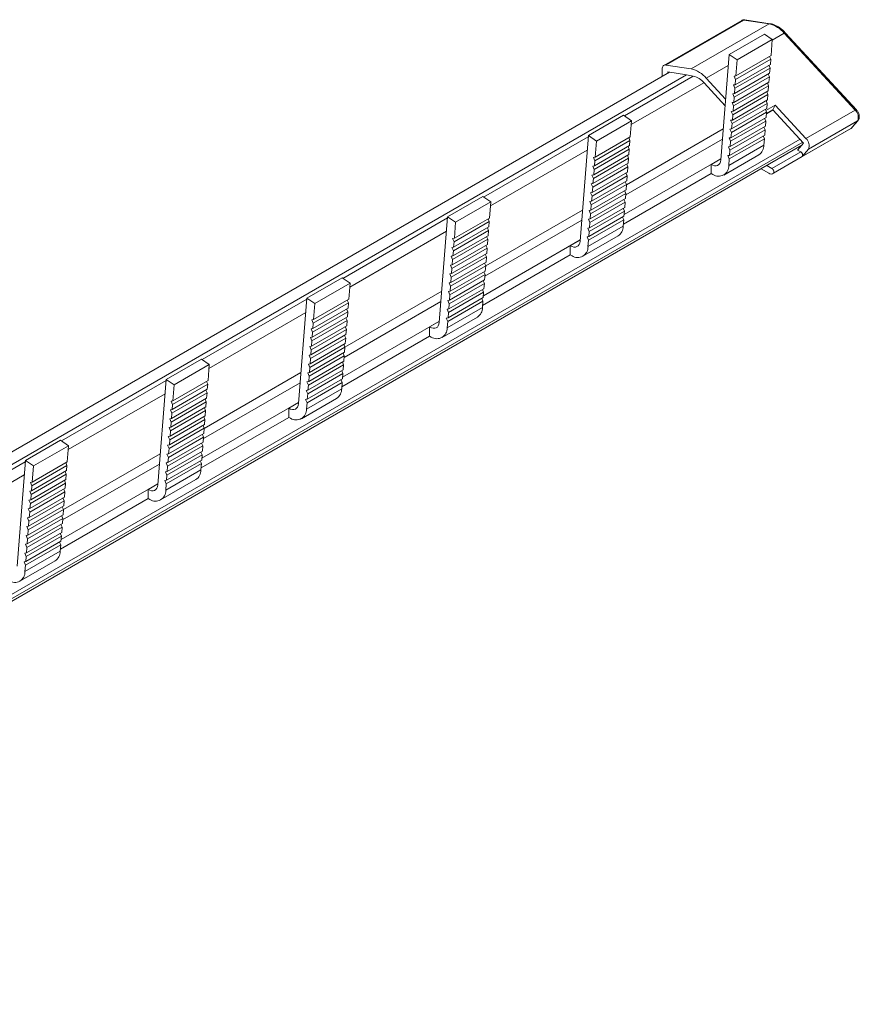
# Model space of a CAD drawing. Units: millimetres. Extents: x 1868 to 2482, y 991 to 1375.
# Drawn here: x 2408 to 2482, y 1288 to 1375 of the extents above; entities that cross this region are included whole.
import ezdxf

# ---------------------------------------------------------------- set-up
doc = ezdxf.new("R2010")
doc.units = ezdxf.units.MM

# ---------------------------------------------------------------- blocks, each defined once
blk = doc.blocks.new('4')
at = {"color": 7, "linetype": 'Continuous', "lineweight": 15}
for p, q in [((2512.926, 1353.851), (2506.032, 1349.871)), ((2506.211, 1349.9), (2513.106, 1353.88)), ((2508.459, 1349.556), (2515.354, 1353.536)), ((2513.106, 1353.88), (2515.354, 1353.536)), ((2515.452, 1353.556), (2513.204, 1353.9)), ((2511.815, 1350.84), (2514.926, 1352.637)), ((2515.63, 1352.159), (2514.926, 1352.637)), ((2516.691, 1352.708), (2522.955, 1345.915)), ((2523.068, 1345.939), (2516.804, 1352.732)), ((2512.519, 1350.363), (2515.63, 1352.159)), ((2515.518, 1350.74), (2515.63, 1352.159)), ((2511.815, 1350.84), (2511.075, 1341.506)), ((2512.519, 1350.363), (2511.815, 1350.84)), ((2512.407, 1348.944), (2515.518, 1350.74)), ((2515.492, 1350.418), (2515.387, 1350.664)), ((2506.211, 1349.9), (2508.459, 1349.556)), ((2512.319, 1347.841), (2515.431, 1349.637)), ((2512.345, 1348.162), (2515.456, 1349.959)), ((2512.381, 1348.622), (2515.492, 1350.418)), ((2512.407, 1348.944), (2512.519, 1350.363)), ((2515.431, 1349.637), (2515.325, 1349.883)), ((2515.394, 1349.177), (2515.431, 1349.637)), ((2515.456, 1349.959), (2515.492, 1350.418)), ((2506.536, 1349.273), (2291.093, 1224.9)), ((2291.117, 1224.897), (2506.56, 1349.269)), ((2505.887, 1348.898), (2505.887, 1349.55)), ((2508.048, 1349.019), (2506.382, 1349.299)), ((2506.382, 1349.299), (2506.382, 1349.184)), ((2508.644, 1348.918), (2508.048, 1349.019)), ((2508.644, 1348.918), (2508.644, 1348.918)), ((2512.255, 1348.916), (2512.407, 1348.944)), ((2512.381, 1348.622), (2512.255, 1348.916)), ((2512.257, 1347.06), (2515.369, 1348.856)), ((2512.283, 1347.381), (2515.394, 1349.177)), ((2515.369, 1348.856), (2515.263, 1349.102)), ((2515.332, 1348.396), (2515.369, 1348.856)), ((2509.593, 1348.324), (2511.455, 1346.305)), ((2509.797, 1348.728), (2511.501, 1346.88)), ((2512.193, 1348.134), (2512.345, 1348.162)), ((2512.319, 1347.841), (2512.193, 1348.134)), ((2512.195, 1346.278), (2515.307, 1348.074)), ((2512.221, 1346.6), (2515.332, 1348.396)), ((2512.345, 1348.162), (2512.381, 1348.622)), ((2515.307, 1348.074), (2515.201, 1348.32)), ((2515.27, 1347.615), (2515.307, 1348.074)), ((2512.131, 1347.353), (2512.283, 1347.381)), ((2512.257, 1347.06), (2512.131, 1347.353)), ((2512.134, 1345.497), (2515.245, 1347.293)), ((2512.159, 1345.819), (2515.27, 1347.615)), ((2512.221, 1346.6), (2512.257, 1347.06)), ((2512.283, 1347.381), (2512.319, 1347.841)), ((2515.245, 1347.293), (2515.139, 1347.539)), ((2515.208, 1346.834), (2515.245, 1347.293)), ((2512.069, 1346.572), (2512.221, 1346.6)), ((2512.195, 1346.278), (2512.069, 1346.572)), ((2512.072, 1344.716), (2515.183, 1346.512)), ((2512.097, 1345.038), (2515.208, 1346.834)), ((2512.159, 1345.819), (2512.195, 1346.278)), ((2515.057, 1345.88), (2515.884, 1346.357)), ((2515.183, 1346.512), (2515.077, 1346.758)), ((2515.147, 1346.053), (2515.183, 1346.512)), ((2515.884, 1346.357), (2515.685, 1345.948)), ((2518.607, 1343.404), (2515.884, 1346.357)), ((2499.37, 1343.656), (2502.481, 1345.452)), ((2503.185, 1344.974), (2502.481, 1345.452)), ((2512.007, 1345.791), (2512.159, 1345.819)), ((2512.134, 1345.497), (2512.007, 1345.791)), ((2512.01, 1343.935), (2515.121, 1345.731)), ((2512.035, 1344.256), (2515.147, 1346.053)), ((2512.097, 1345.038), (2512.134, 1345.497)), ((2515.121, 1345.731), (2515.015, 1345.977)), ((2515.085, 1345.271), (2515.121, 1345.731)), ((2515.11, 1345.596), (2515.698, 1345.935)), ((2515.112, 1345.618), (2515.685, 1345.948)), ((2518.403, 1343.001), (2515.685, 1345.948)), ((2518.607, 1343.404), (2522.955, 1345.915)), ((2500.074, 1343.178), (2503.185, 1344.974)), ((2503.073, 1343.555), (2503.185, 1344.974)), ((2511.912, 1342.694), (2515.023, 1344.49)), ((2511.945, 1345.01), (2512.097, 1345.038)), ((2512.072, 1344.716), (2511.945, 1345.01)), ((2511.948, 1343.153), (2515.059, 1344.95)), ((2511.973, 1343.475), (2515.085, 1345.271)), ((2512.035, 1344.256), (2512.072, 1344.716)), ((2514.997, 1344.168), (2514.892, 1344.414)), ((2515.059, 1344.95), (2514.953, 1345.196)), ((2515.023, 1344.49), (2515.059, 1344.95)), ((2518.817, 1342.449), (2523.165, 1344.959)), ((2523.165, 1344.959), (2522.632, 1344.328)), ((2522.675, 1344.364), (2523.209, 1344.995)), ((2499.37, 1343.656), (2498.63, 1334.322)), ((2500.074, 1343.178), (2499.37, 1343.656)), ((2499.962, 1341.759), (2503.073, 1343.555)), ((2511.85, 1341.913), (2514.961, 1343.709)), ((2511.884, 1344.228), (2512.035, 1344.256)), ((2512.01, 1343.935), (2511.884, 1344.228)), ((2511.886, 1342.372), (2514.997, 1344.168)), ((2511.973, 1343.475), (2512.01, 1343.935)), ((2514.935, 1343.387), (2514.83, 1343.633)), ((2514.961, 1343.709), (2514.997, 1344.168)), ((2515.674, 1340.294), (2522.568, 1344.274)), ((2518.284, 1341.818), (2522.632, 1344.328)), ((2297.473, 1215.351), (2518.221, 1342.787)), ((2499.9, 1340.978), (2503.011, 1342.774)), ((2499.936, 1341.438), (2503.047, 1343.234)), ((2499.962, 1341.759), (2500.074, 1343.178)), ((2502.665, 1338.411), (2511.221, 1343.351)), ((2502.985, 1342.452), (2502.88, 1342.698)), ((2503.047, 1343.234), (2502.942, 1343.48)), ((2503.011, 1342.774), (2503.047, 1343.234)), ((2511.76, 1342.666), (2511.912, 1342.694)), ((2511.78, 1341.028), (2514.891, 1342.825)), ((2511.822, 1343.447), (2511.973, 1343.475)), ((2511.948, 1343.153), (2511.822, 1343.447)), ((2511.824, 1341.591), (2514.935, 1343.387)), ((2511.912, 1342.694), (2511.948, 1343.153)), ((2514.891, 1342.825), (2514.935, 1343.387)), ((2517.87, 1342.37), (2518.403, 1343.001)), ((2499.838, 1340.197), (2502.949, 1341.993)), ((2499.874, 1340.656), (2502.985, 1342.452)), ((2502.924, 1341.671), (2502.818, 1341.917)), ((2502.949, 1341.993), (2502.985, 1342.452)), ((2511.33, 1340.174), (2514.441, 1341.97)), ((2511.698, 1341.885), (2511.85, 1341.913)), ((2511.824, 1341.591), (2511.698, 1341.885)), ((2511.886, 1342.372), (2511.76, 1342.666)), ((2511.85, 1341.913), (2511.886, 1342.372)), ((2515.602, 1340.74), (2518.147, 1342.21)), ((2515.738, 1340.348), (2518.284, 1341.818)), ((2517.87, 1342.37), (2518.147, 1342.21)), ((2518.295, 1341.831), (2518.817, 1342.449)), ((2499.748, 1340.95), (2499.9, 1340.978)), ((2499.874, 1340.656), (2499.748, 1340.95)), ((2499.776, 1339.416), (2502.887, 1341.212)), ((2499.81, 1341.731), (2499.962, 1341.759)), ((2499.936, 1341.438), (2499.81, 1341.731)), ((2499.812, 1339.875), (2502.924, 1341.671)), ((2499.9, 1340.978), (2499.936, 1341.438)), ((2502.528, 1336.674), (2511.084, 1341.614)), ((2502.862, 1340.89), (2502.756, 1341.136)), ((2502.887, 1341.212), (2502.924, 1341.671)), ((2510.218, 1341.107), (2511.083, 1341.607)), ((2510.218, 1340.297), (2510.218, 1341.107)), ((2511.78, 1341.028), (2511.824, 1341.591)), ((2515.139, 1341.007), (2515.602, 1340.74)), ((2499.686, 1340.169), (2499.838, 1340.197)), ((2499.812, 1339.875), (2499.686, 1340.169)), ((2499.689, 1338.313), (2502.8, 1340.109)), ((2499.714, 1338.634), (2502.825, 1340.431)), ((2499.75, 1339.094), (2502.862, 1340.89)), ((2499.838, 1340.197), (2499.874, 1340.656)), ((2510.218, 1340.297), (2502.46, 1335.819)), ((2502.8, 1340.109), (2502.694, 1340.355)), ((2502.763, 1339.649), (2502.8, 1340.109)), ((2502.825, 1340.431), (2502.862, 1340.89)), ((2510.218, 1340.297), (2510.365, 1340.212)), ((2515.324, 1340.329), (2514.644, 1340.721)), ((2499.624, 1339.388), (2499.776, 1339.416)), ((2499.75, 1339.094), (2499.624, 1339.388)), ((2499.627, 1337.532), (2502.738, 1339.328)), ((2499.652, 1337.853), (2502.763, 1339.649)), ((2499.776, 1339.416), (2499.812, 1339.875)), ((2502.738, 1339.328), (2502.632, 1339.574)), ((2502.701, 1338.868), (2502.738, 1339.328)), ((2499.562, 1338.606), (2499.714, 1338.634)), ((2499.689, 1338.313), (2499.562, 1338.606)), ((2499.565, 1336.75), (2502.676, 1338.546)), ((2499.59, 1337.072), (2502.701, 1338.868)), ((2499.714, 1338.634), (2499.75, 1339.094)), ((2502.676, 1338.546), (2502.57, 1338.792)), ((2502.64, 1338.087), (2502.676, 1338.546)), ((2486.925, 1336.472), (2490.036, 1338.268)), ((2487.629, 1335.994), (2490.74, 1337.79)), ((2490.74, 1337.79), (2490.036, 1338.268)), ((2490.628, 1336.371), (2490.74, 1337.79)), ((2499.5, 1337.825), (2499.652, 1337.853)), ((2499.627, 1337.532), (2499.5, 1337.825)), ((2499.503, 1335.969), (2502.614, 1337.765)), ((2499.528, 1336.291), (2502.64, 1338.087)), ((2499.59, 1337.072), (2499.627, 1337.532)), ((2499.652, 1337.853), (2499.689, 1338.313)), ((2502.614, 1337.765), (2502.508, 1338.011)), ((2502.578, 1337.306), (2502.614, 1337.765)), ((2499.439, 1337.044), (2499.59, 1337.072)), ((2499.565, 1336.75), (2499.439, 1337.044)), ((2499.441, 1335.188), (2502.552, 1336.984)), ((2499.466, 1335.51), (2502.578, 1337.306)), ((2499.528, 1336.291), (2499.565, 1336.75)), ((2502.552, 1336.984), (2502.446, 1337.23)), ((2502.516, 1336.524), (2502.552, 1336.984)), ((2486.925, 1336.472), (2486.185, 1327.137)), ((2487.629, 1335.994), (2486.925, 1336.472)), ((2487.491, 1334.253), (2490.602, 1336.049)), ((2487.517, 1334.575), (2490.628, 1336.371)), ((2487.517, 1334.575), (2487.629, 1335.994)), ((2490.22, 1331.227), (2498.776, 1336.166)), ((2490.602, 1336.049), (2490.497, 1336.295)), ((2490.566, 1335.59), (2490.602, 1336.049)), ((2499.377, 1336.263), (2499.528, 1336.291)), ((2499.503, 1335.969), (2499.377, 1336.263)), ((2499.379, 1334.407), (2502.49, 1336.203)), ((2499.405, 1334.728), (2502.516, 1336.524)), ((2499.466, 1335.51), (2499.503, 1335.969)), ((2502.49, 1336.203), (2502.385, 1336.449)), ((2502.446, 1335.64), (2502.49, 1336.203)), ((2487.429, 1333.472), (2490.54, 1335.268)), ((2487.455, 1333.794), (2490.566, 1335.59)), ((2490.54, 1335.268), (2490.435, 1335.514)), ((2490.504, 1334.809), (2490.54, 1335.268)), ((2499.315, 1335.481), (2499.466, 1335.51)), ((2499.441, 1335.188), (2499.315, 1335.481)), ((2499.334, 1333.844), (2502.446, 1335.64)), ((2499.405, 1334.728), (2499.441, 1335.188)), ((2487.331, 1332.231), (2490.442, 1334.027)), ((2487.365, 1334.547), (2487.517, 1334.575)), ((2487.491, 1334.253), (2487.365, 1334.547)), ((2487.367, 1332.691), (2490.479, 1334.487)), ((2487.393, 1333.012), (2490.504, 1334.809)), ((2487.455, 1333.794), (2487.491, 1334.253)), ((2490.083, 1329.49), (2498.639, 1334.429)), ((2490.479, 1334.487), (2490.373, 1334.733)), ((2490.442, 1334.027), (2490.479, 1334.487)), ((2497.772, 1333.923), (2498.638, 1334.422)), ((2498.885, 1332.99), (2501.996, 1334.786)), ((2499.253, 1334.7), (2499.405, 1334.728)), ((2499.379, 1334.407), (2499.253, 1334.7)), ((2499.334, 1333.844), (2499.379, 1334.407)), ((2487.269, 1331.45), (2490.38, 1333.246)), ((2487.303, 1333.766), (2487.455, 1333.794)), ((2487.429, 1333.472), (2487.303, 1333.766)), ((2487.305, 1331.91), (2490.417, 1333.706)), ((2487.393, 1333.012), (2487.429, 1333.472)), ((2497.772, 1333.113), (2490.015, 1328.634)), ((2490.355, 1332.924), (2490.249, 1333.17)), ((2490.417, 1333.706), (2490.311, 1333.952)), ((2490.38, 1333.246), (2490.417, 1333.706)), ((2497.772, 1333.113), (2497.772, 1333.923)), ((2497.772, 1333.113), (2497.92, 1333.027)), ((2487.179, 1332.203), (2487.331, 1332.231)), ((2487.207, 1330.669), (2490.318, 1332.465)), ((2487.241, 1332.984), (2487.393, 1333.012)), ((2487.367, 1332.691), (2487.241, 1332.984)), ((2487.243, 1331.128), (2490.355, 1332.924)), ((2487.331, 1332.231), (2487.367, 1332.691)), ((2490.293, 1332.143), (2490.187, 1332.389)), ((2490.318, 1332.465), (2490.355, 1332.924)), ((2487.117, 1331.422), (2487.269, 1331.45)), ((2487.243, 1331.128), (2487.117, 1331.422)), ((2487.12, 1329.566), (2490.231, 1331.362)), ((2487.145, 1329.888), (2490.256, 1331.684)), ((2487.305, 1331.91), (2487.179, 1332.203)), ((2487.182, 1330.347), (2490.293, 1332.143)), ((2487.269, 1331.45), (2487.305, 1331.91)), ((2490.231, 1331.362), (2490.125, 1331.608)), ((2490.195, 1330.903), (2490.231, 1331.362)), ((2490.256, 1331.684), (2490.293, 1332.143)), ((2474.479, 1329.287), (2477.591, 1331.083)), ((2475.184, 1328.81), (2478.295, 1330.606)), ((2478.295, 1330.606), (2477.591, 1331.083)), ((2478.183, 1329.187), (2478.295, 1330.606)), ((2487.055, 1330.641), (2487.207, 1330.669)), ((2487.182, 1330.347), (2487.055, 1330.641)), ((2487.058, 1328.785), (2490.169, 1330.581)), ((2487.083, 1329.106), (2490.195, 1330.903)), ((2487.207, 1330.669), (2487.243, 1331.128)), ((2490.169, 1330.581), (2490.063, 1330.827)), ((2490.133, 1330.121), (2490.169, 1330.581)), ((2486.993, 1329.86), (2487.145, 1329.888)), ((2487.12, 1329.566), (2486.993, 1329.86)), ((2486.996, 1328.004), (2490.107, 1329.8)), ((2487.021, 1328.325), (2490.133, 1330.121)), ((2487.145, 1329.888), (2487.182, 1330.347)), ((2490.107, 1329.8), (2490.001, 1330.046)), ((2490.071, 1329.34), (2490.107, 1329.8)), ((2474.479, 1329.287), (2473.74, 1319.953)), ((2475.184, 1328.81), (2474.479, 1329.287)), ((2475.046, 1327.069), (2478.157, 1328.865)), ((2475.071, 1327.39), (2478.183, 1329.187)), ((2475.071, 1327.39), (2475.184, 1328.81)), ((2477.775, 1324.043), (2486.331, 1328.982)), ((2478.157, 1328.865), (2478.051, 1329.111)), ((2478.121, 1328.405), (2478.157, 1328.865)), ((2486.932, 1329.078), (2487.083, 1329.106)), ((2487.058, 1328.785), (2486.932, 1329.078)), ((2486.934, 1327.222), (2490.045, 1329.018)), ((2486.959, 1327.544), (2490.071, 1329.34)), ((2487.021, 1328.325), (2487.058, 1328.785)), ((2487.083, 1329.106), (2487.12, 1329.566)), ((2490.045, 1329.018), (2489.939, 1329.264)), ((2490.001, 1328.456), (2490.045, 1329.018)), ((2474.984, 1326.288), (2478.095, 1328.084)), ((2475.01, 1326.609), (2478.121, 1328.405)), ((2478.095, 1328.084), (2477.99, 1328.33)), ((2478.059, 1327.624), (2478.095, 1328.084)), ((2486.87, 1328.297), (2487.021, 1328.325)), ((2486.996, 1328.004), (2486.87, 1328.297)), ((2486.889, 1326.66), (2490.001, 1328.456)), ((2486.959, 1327.544), (2486.996, 1328.004)), ((2474.92, 1327.362), (2475.071, 1327.39)), ((2475.046, 1327.069), (2474.92, 1327.362)), ((2474.922, 1325.506), (2478.033, 1327.302)), ((2474.948, 1325.828), (2478.059, 1327.624)), ((2475.01, 1326.609), (2475.046, 1327.069)), ((2477.638, 1322.306), (2486.193, 1327.245)), ((2478.033, 1327.302), (2477.928, 1327.548)), ((2477.997, 1326.843), (2478.033, 1327.302)), ((2485.327, 1326.738), (2486.193, 1327.238)), ((2486.44, 1325.806), (2489.551, 1327.602)), ((2486.808, 1327.516), (2486.959, 1327.544)), ((2486.934, 1327.222), (2486.808, 1327.516)), ((2486.889, 1326.66), (2486.934, 1327.222)), ((2474.858, 1326.581), (2475.01, 1326.609)), ((2474.984, 1326.288), (2474.858, 1326.581)), ((2474.86, 1324.725), (2477.972, 1326.521)), ((2474.886, 1325.047), (2477.997, 1326.843)), ((2474.948, 1325.828), (2474.984, 1326.288)), ((2477.972, 1326.521), (2477.866, 1326.767)), ((2477.935, 1326.062), (2477.972, 1326.521)), ((2485.327, 1325.928), (2485.327, 1326.738)), ((2474.762, 1323.484), (2477.873, 1325.281)), ((2474.796, 1325.8), (2474.948, 1325.828)), ((2474.922, 1325.506), (2474.796, 1325.8)), ((2474.798, 1323.944), (2477.91, 1325.74)), ((2474.824, 1324.266), (2477.935, 1326.062)), ((2474.886, 1325.047), (2474.922, 1325.506)), ((2485.327, 1325.928), (2477.57, 1321.45)), ((2477.91, 1325.74), (2477.804, 1325.986)), ((2477.873, 1325.281), (2477.91, 1325.74)), ((2485.327, 1325.928), (2485.475, 1325.843)), ((2474.7, 1322.703), (2477.811, 1324.499)), ((2474.734, 1325.019), (2474.886, 1325.047)), ((2474.86, 1324.725), (2474.734, 1325.019)), ((2474.736, 1323.163), (2477.848, 1324.959)), ((2474.824, 1324.266), (2474.86, 1324.725)), ((2477.786, 1324.178), (2477.68, 1324.424)), ((2477.848, 1324.959), (2477.742, 1325.205)), ((2477.811, 1324.499), (2477.848, 1324.959)), ((2462.034, 1322.103), (2465.146, 1323.899)), ((2465.85, 1323.421), (2465.146, 1323.899)), ((2474.638, 1321.922), (2477.749, 1323.718)), ((2474.672, 1324.238), (2474.824, 1324.266)), ((2474.798, 1323.944), (2474.672, 1324.238)), ((2474.675, 1322.382), (2477.786, 1324.178)), ((2474.762, 1323.484), (2474.798, 1323.944)), ((2477.724, 1323.396), (2477.618, 1323.642)), ((2477.749, 1323.718), (2477.786, 1324.178)), ((2462.739, 1321.625), (2465.85, 1323.421)), ((2465.738, 1322.002), (2465.85, 1323.421)), ((2474.548, 1322.675), (2474.7, 1322.703)), ((2474.675, 1322.382), (2474.548, 1322.675)), ((2474.576, 1321.141), (2477.688, 1322.937)), ((2474.61, 1323.456), (2474.762, 1323.484)), ((2474.736, 1323.163), (2474.61, 1323.456)), ((2474.613, 1321.6), (2477.724, 1323.396)), ((2474.7, 1322.703), (2474.736, 1323.163)), ((2477.662, 1322.615), (2477.556, 1322.861)), ((2477.688, 1322.937), (2477.724, 1323.396)), ((2462.034, 1322.103), (2461.295, 1312.769)), ((2462.739, 1321.625), (2462.034, 1322.103)), ((2462.626, 1320.206), (2465.738, 1322.002)), ((2465.33, 1316.858), (2473.886, 1321.797)), ((2465.712, 1321.68), (2465.606, 1321.926)), ((2474.486, 1321.894), (2474.638, 1321.922)), ((2474.613, 1321.6), (2474.486, 1321.894)), ((2474.489, 1320.038), (2477.6, 1321.834)), ((2474.514, 1320.36), (2477.626, 1322.156)), ((2474.551, 1320.819), (2477.662, 1322.615)), ((2474.638, 1321.922), (2474.675, 1322.382)), ((2477.6, 1321.834), (2477.494, 1322.08)), ((2477.556, 1321.271), (2477.6, 1321.834)), ((2477.626, 1322.156), (2477.662, 1322.615)), ((2462.539, 1319.103), (2465.65, 1320.899)), ((2462.564, 1319.425), (2465.676, 1321.221)), ((2462.601, 1319.884), (2465.712, 1321.68)), ((2462.626, 1320.206), (2462.739, 1321.625)), ((2465.65, 1320.899), (2465.544, 1321.145)), ((2465.614, 1320.44), (2465.65, 1320.899)), ((2465.676, 1321.221), (2465.712, 1321.68)), ((2474.425, 1321.113), (2474.576, 1321.141)), ((2474.551, 1320.819), (2474.425, 1321.113)), ((2474.444, 1319.475), (2477.556, 1321.271)), ((2474.576, 1321.141), (2474.613, 1321.6)), ((2462.475, 1320.178), (2462.626, 1320.206)), ((2462.601, 1319.884), (2462.475, 1320.178)), ((2462.477, 1318.322), (2465.588, 1320.118)), ((2462.503, 1318.644), (2465.614, 1320.44)), ((2465.192, 1315.121), (2473.748, 1320.061)), ((2465.588, 1320.118), (2465.483, 1320.364)), ((2465.552, 1319.659), (2465.588, 1320.118)), ((2472.882, 1319.554), (2473.748, 1320.053)), ((2473.995, 1318.621), (2477.106, 1320.417)), ((2474.363, 1320.331), (2474.514, 1320.36)), ((2474.489, 1320.038), (2474.363, 1320.331)), ((2474.444, 1319.475), (2474.489, 1320.038)), ((2474.514, 1320.36), (2474.551, 1320.819)), ((2462.413, 1319.397), (2462.564, 1319.425)), ((2462.539, 1319.103), (2462.413, 1319.397)), ((2462.415, 1317.541), (2465.526, 1319.337)), ((2462.441, 1317.862), (2465.552, 1319.659)), ((2462.564, 1319.425), (2462.601, 1319.884)), ((2465.526, 1319.337), (2465.421, 1319.583)), ((2465.49, 1318.877), (2465.526, 1319.337)), ((2472.882, 1318.744), (2472.882, 1319.554)), ((2462.351, 1318.616), (2462.503, 1318.644)), ((2462.477, 1318.322), (2462.351, 1318.616)), ((2462.353, 1316.76), (2465.465, 1318.556)), ((2462.379, 1317.081), (2465.49, 1318.877)), ((2462.441, 1317.862), (2462.477, 1318.322)), ((2462.503, 1318.644), (2462.539, 1319.103)), ((2472.882, 1318.744), (2465.125, 1314.266)), ((2465.465, 1318.556), (2465.359, 1318.802)), ((2465.428, 1318.096), (2465.465, 1318.556)), ((2472.882, 1318.744), (2473.03, 1318.659)), ((2462.289, 1317.834), (2462.441, 1317.862)), ((2462.415, 1317.541), (2462.289, 1317.834)), ((2462.291, 1315.978), (2465.403, 1317.774)), ((2462.317, 1316.3), (2465.428, 1318.096)), ((2462.379, 1317.081), (2462.415, 1317.541)), ((2465.403, 1317.774), (2465.297, 1318.02)), ((2465.366, 1317.315), (2465.403, 1317.774)), ((2449.589, 1314.919), (2452.701, 1316.715)), ((2453.405, 1316.237), (2452.701, 1316.715)), ((2462.227, 1317.053), (2462.379, 1317.081)), ((2462.353, 1316.76), (2462.227, 1317.053)), ((2462.23, 1315.197), (2465.341, 1316.993)), ((2462.255, 1315.519), (2465.366, 1317.315)), ((2462.317, 1316.3), (2462.353, 1316.76)), ((2465.341, 1316.993), (2465.235, 1317.239)), ((2465.304, 1316.534), (2465.341, 1316.993)), ((2450.294, 1314.441), (2453.405, 1316.237)), ((2453.293, 1314.818), (2453.405, 1316.237)), ((2462.131, 1313.956), (2465.242, 1315.753)), ((2462.165, 1316.272), (2462.317, 1316.3)), ((2462.291, 1315.978), (2462.165, 1316.272)), ((2462.168, 1314.416), (2465.279, 1316.212)), ((2462.193, 1314.738), (2465.304, 1316.534)), ((2462.255, 1315.519), (2462.291, 1315.978)), ((2465.217, 1315.431), (2465.111, 1315.677)), ((2465.279, 1316.212), (2465.173, 1316.458)), ((2465.242, 1315.753), (2465.279, 1316.212)), ((2449.589, 1314.919), (2448.85, 1305.584)), ((2450.294, 1314.441), (2449.589, 1314.919)), ((2450.181, 1313.022), (2453.293, 1314.818)), ((2462.069, 1313.175), (2465.181, 1314.971)), ((2462.103, 1315.491), (2462.255, 1315.519)), ((2462.23, 1315.197), (2462.103, 1315.491)), ((2462.106, 1313.635), (2465.217, 1315.431)), ((2462.193, 1314.738), (2462.23, 1315.197)), ((2465.155, 1314.65), (2465.049, 1314.896)), ((2465.181, 1314.971), (2465.217, 1315.431)), ((2450.119, 1312.241), (2453.231, 1314.037)), ((2450.156, 1312.7), (2453.267, 1314.496)), ((2450.181, 1313.022), (2450.294, 1314.441)), ((2452.885, 1309.674), (2461.441, 1314.613)), ((2453.205, 1313.715), (2453.099, 1313.961)), ((2453.267, 1314.496), (2453.161, 1314.742)), ((2453.231, 1314.037), (2453.267, 1314.496)), ((2461.979, 1313.928), (2462.131, 1313.956)), ((2461.999, 1312.291), (2465.111, 1314.087)), ((2462.041, 1314.71), (2462.193, 1314.738)), ((2462.168, 1314.416), (2462.041, 1314.71)), ((2462.044, 1312.854), (2465.155, 1314.65)), ((2462.131, 1313.956), (2462.168, 1314.416)), ((2465.111, 1314.087), (2465.155, 1314.65)), ((2450.057, 1311.459), (2453.169, 1313.255)), ((2450.094, 1311.919), (2453.205, 1313.715)), ((2453.143, 1312.934), (2453.038, 1313.18)), ((2453.169, 1313.255), (2453.205, 1313.715)), ((2461.549, 1311.437), (2464.661, 1313.233)), ((2461.918, 1313.147), (2462.069, 1313.175)), ((2462.044, 1312.854), (2461.918, 1313.147)), ((2462.106, 1313.635), (2461.979, 1313.928)), ((2462.069, 1313.175), (2462.106, 1313.635)), ((2449.968, 1312.212), (2450.119, 1312.241)), ((2450.094, 1311.919), (2449.968, 1312.212)), ((2449.996, 1310.678), (2453.107, 1312.474)), ((2450.03, 1312.994), (2450.181, 1313.022)), ((2450.156, 1312.7), (2450.03, 1312.994)), ((2450.032, 1311.138), (2453.143, 1312.934)), ((2450.119, 1312.241), (2450.156, 1312.7)), ((2452.747, 1307.937), (2461.303, 1312.876)), ((2453.081, 1312.152), (2452.976, 1312.398)), ((2453.107, 1312.474), (2453.143, 1312.934)), ((2460.437, 1312.369), (2461.303, 1312.869)), ((2460.437, 1311.56), (2460.437, 1312.369)), ((2461.999, 1312.291), (2462.044, 1312.854)), ((2449.906, 1311.431), (2450.057, 1311.459)), ((2450.032, 1311.138), (2449.906, 1311.431)), ((2449.908, 1309.575), (2453.019, 1311.371)), ((2449.934, 1309.897), (2453.045, 1311.693)), ((2449.97, 1310.356), (2453.081, 1312.152)), ((2450.057, 1311.459), (2450.094, 1311.919)), ((2460.437, 1311.56), (2452.68, 1307.081)), ((2453.019, 1311.371), (2452.914, 1311.617)), ((2452.983, 1310.912), (2453.019, 1311.371)), ((2453.045, 1311.693), (2453.081, 1312.152)), ((2460.437, 1311.56), (2460.585, 1311.474)), ((2449.844, 1310.65), (2449.996, 1310.678)), ((2449.97, 1310.356), (2449.844, 1310.65)), ((2449.846, 1308.794), (2452.958, 1310.59)), ((2449.872, 1309.116), (2452.983, 1310.912)), ((2449.996, 1310.678), (2450.032, 1311.138)), ((2452.958, 1310.59), (2452.852, 1310.836)), ((2452.921, 1310.131), (2452.958, 1310.59)), ((2449.782, 1309.869), (2449.934, 1309.897)), ((2449.908, 1309.575), (2449.782, 1309.869)), ((2449.784, 1308.013), (2452.896, 1309.809)), ((2449.81, 1308.334), (2452.921, 1310.131)), ((2449.934, 1309.897), (2449.97, 1310.356)), ((2452.896, 1309.809), (2452.79, 1310.055)), ((2452.859, 1309.349), (2452.896, 1309.809)), ((2449.72, 1309.088), (2449.872, 1309.116)), ((2449.846, 1308.794), (2449.72, 1309.088)), ((2449.723, 1307.232), (2452.834, 1309.028)), ((2449.748, 1307.553), (2452.859, 1309.349)), ((2449.81, 1308.334), (2449.846, 1308.794)), ((2449.872, 1309.116), (2449.908, 1309.575)), ((2452.834, 1309.028), (2452.728, 1309.274)), ((2452.797, 1308.568), (2452.834, 1309.028)), ((2449.658, 1308.306), (2449.81, 1308.334)), ((2449.784, 1308.013), (2449.658, 1308.306)), ((2449.661, 1306.45), (2452.772, 1308.246)), ((2449.686, 1306.772), (2452.797, 1308.568)), ((2449.748, 1307.553), (2449.784, 1308.013)), ((2452.772, 1308.246), (2452.666, 1308.492)), ((2452.735, 1307.787), (2452.772, 1308.246)), ((2449.596, 1307.525), (2449.748, 1307.553)), ((2449.723, 1307.232), (2449.596, 1307.525)), ((2449.599, 1305.669), (2452.71, 1307.465)), ((2449.624, 1305.991), (2452.735, 1307.787)), ((2449.686, 1306.772), (2449.723, 1307.232)), ((2452.71, 1307.465), (2452.604, 1307.711)), ((2452.665, 1306.903), (2452.71, 1307.465)), ((2449.534, 1306.744), (2449.686, 1306.772)), ((2449.661, 1306.45), (2449.534, 1306.744)), ((2449.554, 1305.106), (2452.665, 1306.903)), ((2449.624, 1305.991), (2449.661, 1306.45)), ((2449.104, 1304.252), (2452.216, 1306.048)), ((2449.473, 1305.963), (2449.624, 1305.991)), ((2449.599, 1305.669), (2449.473, 1305.963)), ((2449.554, 1305.106), (2449.599, 1305.669))]:
    blk.add_line(p, q, dxfattribs=at)
at = {"color": 8, "linetype": 'Continuous', "lineweight": 15}
for p, q in [((2515.625, 1352.092), (2516.691, 1352.708)), ((2509.797, 1348.728), (2511.736, 1349.847)), ((2292.575, 1224.629), (2508.048, 1349.019)), ((2502.554, 1345.403), (2508.644, 1348.918)), ((2509.581, 1348.338), (2503.158, 1344.63)), ((2490.109, 1338.218), (2499.362, 1343.56)), ((2502.737, 1339.319), (2511.293, 1344.258)), ((2297.138, 1215.793), (2518.086, 1343.344)), ((2297.363, 1215.537), (2518.319, 1343.092)), ((2297.47, 1215.357), (2518.234, 1342.802)), ((2499.269, 1342.385), (2490.713, 1337.446)), ((2490.292, 1332.134), (2498.848, 1337.073)), ((2477.664, 1331.034), (2486.917, 1336.376)), ((2486.824, 1335.201), (2478.268, 1330.262)), ((2477.847, 1324.95), (2486.403, 1329.889)), ((2465.219, 1323.85), (2474.472, 1329.191)), ((2474.379, 1328.016), (2465.823, 1323.077)), ((2465.402, 1317.765), (2473.958, 1322.705)), ((2452.774, 1316.665), (2462.027, 1322.007)), ((2461.934, 1320.832), (2453.378, 1315.893)), ((2440.328, 1309.481), (2449.582, 1314.823)), ((2452.957, 1310.581), (2461.513, 1315.52)), ((2449.489, 1313.648), (2440.933, 1308.708))]:
    blk.add_line(p, q, dxfattribs=at)
at = {"color": 7, "linetype": 'Continuous', "lineweight": 15, "flags": 128}
for points in [[(2505.887, 1349.55), (2505.893, 1349.634), (2505.91, 1349.709), (2505.938, 1349.773), (2505.976, 1349.826), (2506.024, 1349.866), (2506.08, 1349.892), (2506.143, 1349.903), (2506.211, 1349.9)], [(2511.075, 1341.506), (2511.047, 1341.342), (2510.989, 1341.204), (2510.906, 1341.097), (2510.799, 1341.024), (2510.671, 1340.988), (2510.529, 1340.99), (2510.376, 1341.03), (2510.218, 1341.107)], [(2515.602, 1340.74), (2515.648, 1340.706), (2515.691, 1340.66), (2515.727, 1340.604), (2515.754, 1340.544), (2515.769, 1340.485), (2515.771, 1340.429), (2515.761, 1340.382), (2515.738, 1340.348)], [(2498.63, 1334.322), (2498.602, 1334.158), (2498.544, 1334.02), (2498.461, 1333.913), (2498.353, 1333.84), (2498.226, 1333.804), (2498.084, 1333.806), (2497.931, 1333.846), (2497.772, 1333.923)], [(2486.185, 1327.137), (2486.156, 1326.974), (2486.099, 1326.836), (2486.016, 1326.728), (2485.908, 1326.655), (2485.781, 1326.619), (2485.639, 1326.621), (2485.486, 1326.661), (2485.327, 1326.738)], [(2473.74, 1319.953), (2473.711, 1319.789), (2473.654, 1319.651), (2473.571, 1319.544), (2473.463, 1319.471), (2473.336, 1319.435), (2473.194, 1319.437), (2473.04, 1319.477), (2472.882, 1319.554)], [(2461.295, 1312.769), (2461.266, 1312.605), (2461.209, 1312.467), (2461.126, 1312.36), (2461.018, 1312.287), (2460.891, 1312.25), (2460.748, 1312.252), (2460.595, 1312.293), (2460.437, 1312.369)]]:
    blk.add_lwpolyline(points, dxfattribs=at)
at = {"color": 8, "linetype": 'Continuous', "lineweight": 15, "flags": 128}
for points in [[(2523.209, 1344.996), (2523.197, 1344.983), (2523.165, 1344.959)], [(2522.632, 1344.328), (2522.596, 1344.293), (2522.568, 1344.274)], [(2522.675, 1344.364), (2522.664, 1344.352), (2522.632, 1344.328)]]:
    blk.add_lwpolyline(points, dxfattribs=at)
at = {"color": 8, "linetype": 'Continuous', "lineweight": 15}
for centre, radius, start, end in [((2513.056, 1353.614), 0.27, 79.49969, 118.76847), ((2513.183, 1353.751), 0.15, 82.03105, 121.21527), ((2515.432, 1353.407), 0.15, 82.05877, 121.21401)]:
    blk.add_arc(centre, radius, start, end, dxfattribs=at)
at = {"color": 7, "linetype": 'Continuous', "lineweight": 15}
for centre, radius, start, end in [((2514.809, 1351.161), 2.436, 39.40403, 77.07555), ((2507.914, 1347.181), 2.436, 39.40403, 77.07555), ((2508.228, 1347.198), 1.77, 39.51842, 76.40136), ((2522.406, 1345.293), 0.83, 336.27264, 48.52947), ((2513.875, 1342.814), 1.016, 303.85873, 0.59538), ((2518.057, 1342.783), 0.83, 336.27264, 48.52947), ((2517.995, 1341.932), 0.317, 341.48432, 61.23462), ((2510.863, 1340.984), 0.918, 237.21373, 2.79823), ((2515.52, 1340.575), 0.315, 231.46234, 313.85573), ((2501.43, 1335.63), 1.016, 303.85873, 0.59538), ((2498.418, 1333.799), 0.918, 237.21373, 2.79823), ((2488.985, 1328.445), 1.016, 303.85873, 0.59538), ((2485.972, 1326.615), 0.918, 237.21373, 2.79823), ((2476.54, 1321.261), 1.016, 303.85873, 0.59538), ((2473.527, 1319.43), 0.918, 237.21373, 2.79823), ((2464.095, 1314.076), 1.016, 303.85873, 0.59538), ((2461.082, 1312.246), 0.918, 237.21373, 2.79823), ((2451.65, 1306.892), 1.016, 303.85873, 0.59538), ((2448.637, 1305.062), 0.918, 237.21373, 2.79823)]:
    blk.add_arc(centre, radius, start, end, dxfattribs=at)
for points, knots in [([(2513.204, 1353.9), (2513.144, 1353.905), (2513.045, 1353.912), (2512.96, 1353.862), (2512.926, 1353.843)], [0, 0, 0, 0, 0.608917, 1, 1, 1, 1]), ([(2516.811, 1352.723), (2516.729, 1352.809), (2516.489, 1353.059), (2516.061, 1353.363), (2515.683, 1353.516), (2515.486, 1353.55), (2515.452, 1353.556)], [0, 0, 0, 0, 0.196961, 0.573783, 0.928383, 1, 1, 1, 1]), ([(2523.209, 1344.995), (2523.246, 1345.055), (2523.315, 1345.166), (2523.327, 1345.378), (2523.28, 1345.605), (2523.179, 1345.807), (2523.093, 1345.909), (2523.063, 1345.944)], [0, 0, 0, 0, 0.215212, 0.401714, 0.62996, 0.873717, 1, 1, 1, 1]), ([(2522.562, 1344.278), (2522.576, 1344.284), (2522.621, 1344.302), (2522.653, 1344.339), (2522.675, 1344.364)], [0, 0, 0, 0, 0.316374, 1, 1, 1, 1])]:
    blk.add_open_spline(points, degree=3, knots=knots, dxfattribs=at)
at = {"color": 8, "linetype": 'Continuous', "lineweight": 15}
for points, knots in [([(2516.691, 1352.708), (2516.71, 1352.717), (2516.748, 1352.737), (2516.787, 1352.744), (2516.797, 1352.734), (2516.802, 1352.73)], [0, 0, 0, 0, 0.3659702, 0.7319156, 1, 1, 1, 1]), ([(2522.955, 1345.915), (2522.974, 1345.925), (2523.012, 1345.944), (2523.051, 1345.951), (2523.061, 1345.941), (2523.066, 1345.937)], [0, 0, 0, 0, 0.36597, 0.731916, 1, 1, 1, 1])]:
    blk.add_open_spline(points, degree=3, knots=knots, dxfattribs=at)
at = {"color": 7, "linetype": 'Continuous', "lineweight": 15}
blk.add_open_spline([(2518.295, 1341.831), (2518.292, 1341.826), (2518.288, 1341.822), (2518.284, 1341.818)], degree=3, dxfattribs=at)

msp = doc.modelspace()

# ---------------------------------------------------------------- block references
msp.add_blockref('4', (-40.913, 21.062))

doc.saveas('drawing.dxf')
